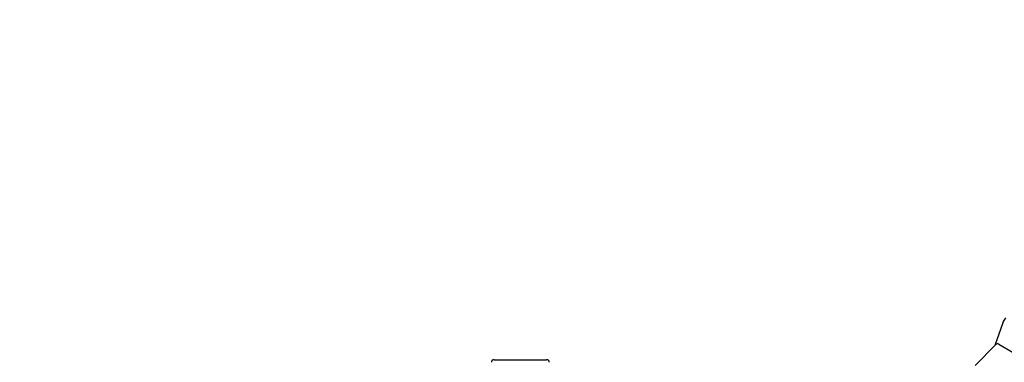
# Model space of a CAD drawing. Units: millimetres. Extents: x -12885 to 14564, y -11455 to 6363.
# Drawn here: x 2962 to 4836, y 2266 to 2918 of the extents above; entities that cross this region are included whole.
import ezdxf

# ---------------------------------------------------------------- set-up
doc = ezdxf.new("R2010")
doc.units = ezdxf.units.MM
doc.header["$LTSCALE"] = 20
doc.layers.add('2d', color=230, linetype='Continuous')
doc.layers.add('EN-Free_Space_Hatch', color=10, linetype='Continuous')

msp = doc.modelspace()

# ---------------------------------------------------------------- hatches: boundary and pattern name
at = {"layer": 'EN-Free_Space_Hatch'}
h = msp.add_hatch(dxfattribs=at)
h.set_pattern_fill('ANSI31', color=1, scale=100)
edge = h.paths.add_edge_path()
edge.add_line((-7311, -8243.4), (-6093.5, -6656.7))
edge.add_line((-6093.5, -6656.7), (-8481, -4824.7))
edge.add_line((-8481, -4824.7), (-8481, -4824.7))
edge.add_arc((-9089.7, -5618.1), 1000, 52.5, 232.5258)
edge.add_line((-9698.1, -6411.7), (-7311, -8243.4))
edge = h.paths.add_edge_path()
edge.add_line((-11389.2, 1297.1), (-8042.3, -614.6))
edge.add_line((-8042.3, -614.6), (-7050.3, 1122.1))
edge.add_line((-7050.3, 1122.1), (-10397.3, 3033.8))
edge.add_arc((-10893.3, 2165.4), 1000, 60.2672, 240.2672)
edge = h.paths.add_edge_path()
edge.add_line((6553.4, -6708.9), (8648.9, -7918.7))
edge.add_arc((9148.9, -7052.7), 1000, 240, 420)
edge.add_line((9648.9, -6186.7), (7553.4, -4976.8))
edge.add_line((7553.4, -4976.8), (6553.4, -6708.9))
edge = h.paths.add_edge_path()
edge.add_line((9990.7, -2844.1), (11990.4, -3998.6))
edge.add_arc((12488.6, -3131.6), 1000, 240.1168, 420.0001)
edge.add_line((12988.6, -2265.5), (10990.7, -1112.1))
edge.add_line((10990.7, -1112.1), (9990.7, -2844.1))
edge = h.paths.add_edge_path()
edge.add_arc((-3410.5, -2051), 500, 0, 360, ccw=False)
edge = h.paths.add_edge_path()
edge.add_arc((2788.5, -1270), 500, 0, 360, ccw=False)

# ---------------------------------------------------------------- linework, layer by layer
at = {"layer": '2d'}
for p, q in [((4833.7, 2342.6), (4838.7, 2351.2)), ((4833.3, 2341.8), (4817.8, 2298.3)), ((4780.8, 2260.3), (4819.7, 2300.3)), ((4825.8, 2301.1), (5320.8, 2008.2)), ((3865, 2271.5), (3965, 2271.5))]:
    msp.add_line(p, q, dxfattribs=at)
for centre, start, end in [((4838, 2340.1), 150, 160.3158), ((4840.4, 2344.6), 150, 166.6829), ((4823.3, 2296.8), 59.387, 135.774), ((3865, 2266.5), 90, 180), ((3965, 2266.5), 0, 90)]:
    msp.add_arc(centre, 5, start, end, dxfattribs=at)

doc.saveas('drawing.dxf')
